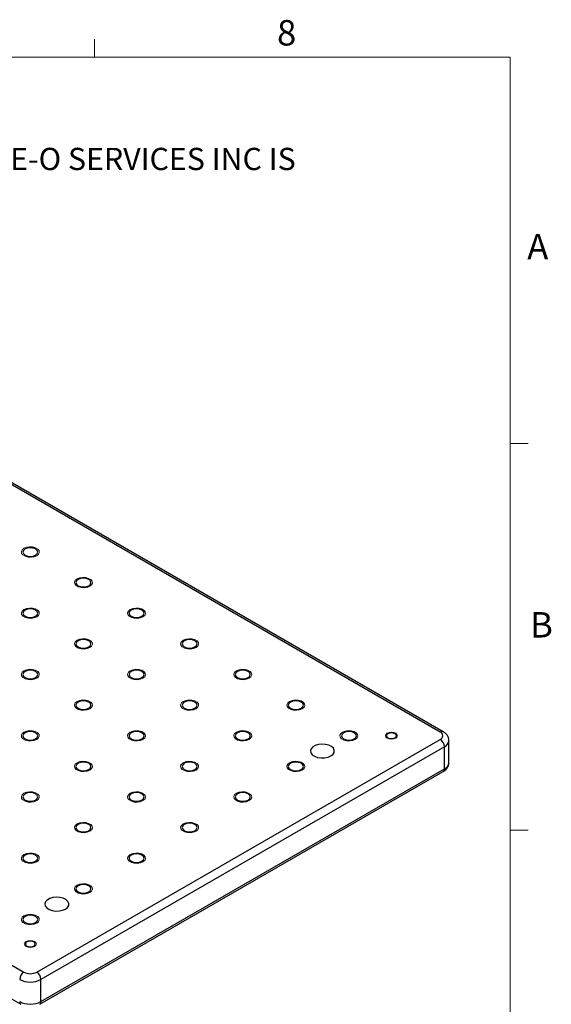
# Model space of a CAD drawing. Units: millimetres. Extents: x 5 to 289, y 4 to 204.
# Drawn here: x 245 to 289, y 122 to 204 of the extents above; entities that cross this region are included whole.
import ezdxf

# ---------------------------------------------------------------- set-up
doc = ezdxf.new("R2010")
doc.units = ezdxf.units.MM
doc.styles.add('SLDTEXTSTYLE0', font='TXT', dxfattribs={"width": 0.605})

# ---------------------------------------------------------------- blocks, each defined once
blk = doc.blocks.new('SW_NOTE_0')
at = {"color": 0, "linetype": 'Continuous', "lineweight": 0, "insert": (0, -0.082), "char_height": 1.852083, "attachment_point": 1, "style": 'SLDTEXTSTYLE0'}
blk.add_mtext('THE INFORMATION CONTAINED IN THIS DRAWING IS THE SOLE PROPERTY OF UNICE E-O SERVICES INC. ANY REPRODUCTION IN PART OR AS A WHOLE WITHOUT THE WRITTEN PERMISSION OF UNICE E-O SERVICES INC IS', dxfattribs=at)

msp = doc.modelspace()

# ---------------------------------------------------------------- linework, layer by layer
at = {"color": 7, "linetype": 'Continuous', "lineweight": 15}
for p, q in [((251.1008, 201.372), (251.1008, 202.872)), ((285.6908, 169.1652), (287.1908, 169.1652)), ((285.6908, 136.9552), (287.1908, 136.9552))]:
    msp.add_line(p, q, dxfattribs=at)
at = {"color": 7, "linetype": 'Continuous', "lineweight": 0}
for p, q in [((285.6908, 201.372), (8.6908, 201.372)), ((285.6908, 8.1152), (285.6908, 201.372))]:
    msp.add_line(p, q, dxfattribs=at)
at = {"color": 7, "linetype": 'Continuous', "lineweight": 30}
for p, q in [((279.8646, 145.136), (210.9217, 184.9359)), ((280.1146, 145.1607), (211.1717, 184.9606)), ((176.2735, 164.9339), (245.2164, 125.134)), ((176.0235, 162.2553), (244.9664, 122.4555)), ((246.2771, 125.134), (279.8646, 144.5237)), ((280.5843, 142.5843), (280.5843, 144.4215)), ((280.2182, 143.9113), (246.6306, 124.5216)), ((280.2182, 142.0741), (280.2182, 143.9113)), ((246.6306, 122.6844), (280.2182, 142.0741)), ((246.527, 122.4555), (280.1146, 141.8451)), ((246.6306, 122.6844), (246.6306, 124.5216))]:
    msp.add_line(p, q, dxfattribs=at)
at = {"color": 7, "linetype": 'Continuous', "lineweight": 0, "flags": 128}
for points in [[(246.277, 159.8313), (246.0637, 159.7451), (245.8121, 159.7061), (245.5526, 159.7193), (245.3165, 159.7828), (245.1324, 159.8891), (245.0223, 160.0254), (244.9996, 160.1752), (245.067, 160.3204), (245.2164, 160.4436), (245.4298, 160.5299), (245.6814, 160.5688), (245.9408, 160.5557), (246.1769, 160.4921), (246.3611, 160.3858), (246.4712, 160.2495), (246.4939, 160.0997), (246.4265, 159.9545), (246.2771, 159.8313)], [(250.6964, 157.28), (250.4831, 157.1938), (250.2315, 157.1549), (249.972, 157.168), (249.736, 157.2315), (249.5518, 157.3378), (249.4417, 157.4741), (249.419, 157.6239), (249.4864, 157.7692), (249.6358, 157.8923), (249.8492, 157.9786), (250.1008, 158.0175), (250.3603, 158.0044), (250.5963, 157.9409), (250.7805, 157.8345), (250.8906, 157.6982), (250.9133, 157.5485), (250.8459, 157.4032), (250.6965, 157.28)], [(246.277, 154.7288), (246.0637, 154.6425), (245.8121, 154.6036), (245.5526, 154.6167), (245.3165, 154.6802), (245.1324, 154.7866), (245.0223, 154.9229), (244.9996, 155.0726), (245.067, 155.2179), (245.2164, 155.3411), (245.4298, 155.4273), (245.6814, 155.4662), (245.9408, 155.4531), (246.1769, 155.3896), (246.3611, 155.2833), (246.4712, 155.147), (246.4939, 154.9972), (246.4265, 154.8519), (246.2771, 154.7288)], [(255.1157, 154.7288), (254.9025, 154.6425), (254.6509, 154.6036), (254.3914, 154.6167), (254.1554, 154.6802), (253.9712, 154.7866), (253.8611, 154.9229), (253.8384, 155.0726), (253.9058, 155.2179), (254.0552, 155.3411), (254.2686, 155.4273), (254.5202, 155.4662), (254.7797, 155.4531), (255.0157, 155.3896), (255.1999, 155.2833), (255.31, 155.147), (255.3327, 154.9972), (255.2653, 154.8519), (255.1159, 154.7288)], [(250.6964, 152.1775), (250.4831, 152.0912), (250.2315, 152.0523), (249.972, 152.0654), (249.736, 152.129), (249.5518, 152.2353), (249.4417, 152.3716), (249.419, 152.5214), (249.4864, 152.6666), (249.6358, 152.7898), (249.8492, 152.876), (250.1008, 152.915), (250.3603, 152.9019), (250.5963, 152.8383), (250.7805, 152.732), (250.8906, 152.5957), (250.9133, 152.4459), (250.8459, 152.3007), (250.6965, 152.1775)], [(259.5351, 152.1775), (259.3219, 152.0912), (259.0703, 152.0523), (258.8109, 152.0654), (258.5748, 152.129), (258.3906, 152.2353), (258.2805, 152.3716), (258.2578, 152.5214), (258.3252, 152.6666), (258.4746, 152.7898), (258.688, 152.876), (258.9396, 152.915), (259.1991, 152.9019), (259.4352, 152.8383), (259.6193, 152.732), (259.7294, 152.5957), (259.7521, 152.4459), (259.6847, 152.3007), (259.5353, 152.1775)], [(246.277, 149.6262), (246.0637, 149.54), (245.8121, 149.501), (245.5526, 149.5141), (245.3165, 149.5777), (245.1324, 149.684), (245.0223, 149.8203), (244.9996, 149.9701), (245.067, 150.1153), (245.2164, 150.2385), (245.4298, 150.3248), (245.6814, 150.3637), (245.9408, 150.3506), (246.1769, 150.287), (246.3611, 150.1807), (246.4712, 150.0444), (246.4939, 149.8946), (246.4265, 149.7494), (246.2771, 149.6262)], [(255.1157, 149.6262), (254.9025, 149.54), (254.6509, 149.501), (254.3914, 149.5141), (254.1554, 149.5777), (253.9712, 149.684), (253.8611, 149.8203), (253.8384, 149.9701), (253.9058, 150.1153), (254.0552, 150.2385), (254.2686, 150.3248), (254.5202, 150.3637), (254.7797, 150.3506), (255.0157, 150.287), (255.1999, 150.1807), (255.31, 150.0444), (255.3327, 149.8946), (255.2653, 149.7494), (255.1159, 149.6262)], [(263.9546, 149.6262), (263.7414, 149.54), (263.4898, 149.501), (263.2303, 149.5141), (262.9942, 149.5777), (262.81, 149.684), (262.6999, 149.8203), (262.6772, 149.9701), (262.7447, 150.1153), (262.8941, 150.2385), (263.1074, 150.3248), (263.359, 150.3637), (263.6185, 150.3506), (263.8546, 150.287), (264.0388, 150.1807), (264.1488, 150.0444), (264.1715, 149.8946), (264.1041, 149.7494), (263.9547, 149.6262)], [(250.6964, 147.0749), (250.4831, 146.9887), (250.2315, 146.9498), (249.972, 146.9629), (249.736, 147.0264), (249.5518, 147.1327), (249.4417, 147.269), (249.419, 147.4188), (249.4864, 147.5641), (249.6358, 147.6872), (249.8492, 147.7735), (250.1008, 147.8124), (250.3603, 147.7993), (250.5963, 147.7358), (250.7805, 147.6294), (250.8906, 147.4931), (250.9133, 147.3434), (250.8459, 147.1981), (250.6965, 147.0749)], [(259.5351, 147.0749), (259.3219, 146.9887), (259.0703, 146.9498), (258.8109, 146.9629), (258.5748, 147.0264), (258.3906, 147.1327), (258.2805, 147.269), (258.2578, 147.4188), (258.3252, 147.5641), (258.4746, 147.6872), (258.688, 147.7735), (258.9396, 147.8124), (259.1991, 147.7993), (259.4352, 147.7358), (259.6193, 147.6294), (259.7294, 147.4931), (259.7521, 147.3434), (259.6847, 147.1981), (259.5353, 147.0749)], [(268.374, 147.0749), (268.1608, 146.9887), (267.9092, 146.9498), (267.6497, 146.9629), (267.4136, 147.0264), (267.2294, 147.1327), (267.1194, 147.269), (267.0967, 147.4188), (267.1641, 147.5641), (267.3135, 147.6872), (267.5268, 147.7735), (267.7784, 147.8124), (268.0379, 147.7993), (268.274, 147.7358), (268.4582, 147.6294), (268.5683, 147.4931), (268.591, 147.3434), (268.5235, 147.1981), (268.3741, 147.0749)], [(246.277, 144.5237), (246.0637, 144.4374), (245.8121, 144.3985), (245.5526, 144.4116), (245.3165, 144.4751), (245.1324, 144.5815), (245.0223, 144.7178), (244.9996, 144.8675), (245.067, 145.0128), (245.2164, 145.136), (245.4298, 145.2222), (245.6814, 145.2611), (245.9408, 145.248), (246.1769, 145.1845), (246.3611, 145.0781), (246.4712, 144.9419), (246.4939, 144.7921), (246.4265, 144.6468), (246.2771, 144.5237)], [(255.1157, 144.5237), (254.9025, 144.4374), (254.6509, 144.3985), (254.3914, 144.4116), (254.1554, 144.4751), (253.9712, 144.5815), (253.8611, 144.7178), (253.8384, 144.8675), (253.9058, 145.0128), (254.0552, 145.136), (254.2686, 145.2222), (254.5202, 145.2611), (254.7797, 145.248), (255.0157, 145.1845), (255.1999, 145.0781), (255.31, 144.9419), (255.3327, 144.7921), (255.2653, 144.6468), (255.1159, 144.5237)], [(263.9546, 144.5237), (263.7414, 144.4374), (263.4898, 144.3985), (263.2303, 144.4116), (262.9942, 144.4751), (262.81, 144.5815), (262.6999, 144.7178), (262.6772, 144.8675), (262.7447, 145.0128), (262.8941, 145.136), (263.1074, 145.2222), (263.359, 145.2611), (263.6185, 145.248), (263.8546, 145.1845), (264.0388, 145.0781), (264.1488, 144.9419), (264.1715, 144.7921), (264.1041, 144.6468), (263.9547, 144.5237)], [(272.7935, 144.5237), (272.5802, 144.4374), (272.3286, 144.3985), (272.0691, 144.4116), (271.833, 144.4751), (271.6489, 144.5815), (271.5388, 144.7178), (271.5161, 144.8675), (271.5835, 145.0128), (271.7329, 145.136), (271.9463, 145.2222), (272.1979, 145.2611), (272.4573, 145.248), (272.6934, 145.1845), (272.8776, 145.0781), (272.9877, 144.9419), (273.0104, 144.7921), (272.943, 144.6468), (272.7936, 144.5237)], [(276.1521, 144.6257), (275.9901, 144.5631), (275.7988, 144.5412), (275.6074, 144.5631), (275.4452, 144.6257), (275.3368, 144.7194), (275.2988, 144.8298), (275.3368, 144.9403), (275.4452, 145.0339), (275.6074, 145.0965), (275.7988, 145.1185), (275.9901, 145.0965), (276.1523, 145.0339), (276.2607, 144.9403), (276.2988, 144.8298), (276.2607, 144.7194), (276.1523, 144.6257)], [(250.6964, 141.9724), (250.4831, 141.8861), (250.2315, 141.8472), (249.972, 141.8603), (249.736, 141.9239), (249.5518, 142.0302), (249.4417, 142.1665), (249.419, 142.3163), (249.4864, 142.4615), (249.6358, 142.5847), (249.8492, 142.6709), (250.1008, 142.7099), (250.3603, 142.6967), (250.5963, 142.6332), (250.7805, 142.5269), (250.8906, 142.3906), (250.9133, 142.2408), (250.8459, 142.0956), (250.6965, 141.9724)], [(259.5351, 141.9724), (259.3219, 141.8861), (259.0703, 141.8472), (258.8109, 141.8603), (258.5748, 141.9239), (258.3906, 142.0302), (258.2805, 142.1665), (258.2578, 142.3163), (258.3252, 142.4615), (258.4746, 142.5847), (258.688, 142.6709), (258.9396, 142.7099), (259.1991, 142.6967), (259.4352, 142.6332), (259.6193, 142.5269), (259.7294, 142.3906), (259.7521, 142.2408), (259.6847, 142.0956), (259.5353, 141.9724)], [(268.374, 141.9724), (268.1608, 141.8861), (267.9092, 141.8472), (267.6497, 141.8603), (267.4136, 141.9239), (267.2294, 142.0302), (267.1194, 142.1665), (267.0967, 142.3163), (267.1641, 142.4615), (267.3135, 142.5847), (267.5268, 142.6709), (267.7784, 142.7099), (268.0379, 142.6967), (268.274, 142.6332), (268.4582, 142.5269), (268.5683, 142.3906), (268.591, 142.2408), (268.5235, 142.0956), (268.3741, 141.9724)], [(246.277, 139.4211), (246.0637, 139.3349), (245.8121, 139.2959), (245.5526, 139.309), (245.3165, 139.3726), (245.1324, 139.4789), (245.0223, 139.6152), (244.9996, 139.765), (245.067, 139.9102), (245.2164, 140.0334), (245.4298, 140.1197), (245.6814, 140.1586), (245.9408, 140.1455), (246.1769, 140.0819), (246.3611, 139.9756), (246.4712, 139.8393), (246.4939, 139.6895), (246.4265, 139.5443), (246.2771, 139.4211)], [(255.1157, 139.4211), (254.9025, 139.3349), (254.6509, 139.2959), (254.3914, 139.309), (254.1554, 139.3726), (253.9712, 139.4789), (253.8611, 139.6152), (253.8384, 139.765), (253.9058, 139.9102), (254.0552, 140.0334), (254.2686, 140.1197), (254.5202, 140.1586), (254.7797, 140.1455), (255.0157, 140.0819), (255.1999, 139.9756), (255.31, 139.8393), (255.3327, 139.6895), (255.2653, 139.5443), (255.1159, 139.4211)], [(263.9546, 139.4211), (263.7414, 139.3349), (263.4898, 139.2959), (263.2303, 139.309), (262.9942, 139.3726), (262.81, 139.4789), (262.6999, 139.6152), (262.6772, 139.765), (262.7447, 139.9102), (262.8941, 140.0334), (263.1074, 140.1197), (263.359, 140.1586), (263.6185, 140.1455), (263.8546, 140.0819), (264.0388, 139.9756), (264.1488, 139.8393), (264.1715, 139.6895), (264.1041, 139.5443), (263.9547, 139.4211)], [(250.6964, 136.8698), (250.4831, 136.7836), (250.2315, 136.7447), (249.972, 136.7578), (249.736, 136.8213), (249.5518, 136.9276), (249.4417, 137.0639), (249.419, 137.2137), (249.4864, 137.359), (249.6358, 137.4821), (249.8492, 137.5684), (250.1008, 137.6073), (250.3603, 137.5942), (250.5963, 137.5306), (250.7805, 137.4243), (250.8906, 137.288), (250.9133, 137.1382), (250.8459, 136.993), (250.6965, 136.8698)], [(259.5351, 136.8698), (259.3219, 136.7836), (259.0703, 136.7447), (258.8109, 136.7578), (258.5748, 136.8213), (258.3906, 136.9276), (258.2805, 137.0639), (258.2578, 137.2137), (258.3252, 137.359), (258.4746, 137.4821), (258.688, 137.5684), (258.9396, 137.6073), (259.1991, 137.5942), (259.4352, 137.5306), (259.6193, 137.4243), (259.7294, 137.288), (259.7521, 137.1382), (259.6847, 136.993), (259.5353, 136.8698)], [(246.277, 134.3186), (246.0637, 134.2323), (245.8121, 134.1934), (245.5526, 134.2065), (245.3165, 134.27), (245.1324, 134.3764), (245.0223, 134.5127), (244.9996, 134.6624), (245.067, 134.8077), (245.2164, 134.9309), (245.4298, 135.0171), (245.6814, 135.056), (245.9408, 135.0429), (246.1769, 134.9794), (246.3611, 134.873), (246.4712, 134.7368), (246.4939, 134.587), (246.4265, 134.4417), (246.2771, 134.3186)], [(255.1157, 134.3186), (254.9025, 134.2323), (254.6509, 134.1934), (254.3914, 134.2065), (254.1554, 134.27), (253.9712, 134.3764), (253.8611, 134.5127), (253.8384, 134.6624), (253.9058, 134.8077), (254.0552, 134.9309), (254.2686, 135.0171), (254.5202, 135.056), (254.7797, 135.0429), (255.0157, 134.9794), (255.1999, 134.873), (255.31, 134.7368), (255.3327, 134.587), (255.2653, 134.4417), (255.1159, 134.3186)], [(250.6964, 131.7673), (250.4831, 131.681), (250.2315, 131.6421), (249.972, 131.6552), (249.736, 131.7188), (249.5518, 131.8251), (249.4417, 131.9614), (249.419, 132.1112), (249.4864, 132.2564), (249.6358, 132.3796), (249.8492, 132.4658), (250.1008, 132.5048), (250.3603, 132.4916), (250.5963, 132.4281), (250.7805, 132.3218), (250.8906, 132.1855), (250.9133, 132.0357), (250.8459, 131.8905), (250.6965, 131.7673)], [(246.277, 129.216), (246.0637, 129.1298), (245.8121, 129.0908), (245.5526, 129.1039), (245.3165, 129.1675), (245.1324, 129.2738), (245.0223, 129.4101), (244.9996, 129.5599), (245.067, 129.7051), (245.2164, 129.8283), (245.4298, 129.9146), (245.6814, 129.9535), (245.9408, 129.9404), (246.1769, 129.8768), (246.3611, 129.7705), (246.4712, 129.6342), (246.4939, 129.4844), (246.4265, 129.3392), (246.2771, 129.216)], [(246.1002, 127.277), (245.9381, 127.2145), (245.7467, 127.1925), (245.5554, 127.2145), (245.3932, 127.277), (245.2848, 127.3707), (245.2467, 127.4811), (245.2848, 127.5916), (245.3932, 127.6852), (245.5554, 127.7478), (245.7467, 127.7698), (245.9381, 127.7478), (246.1003, 127.6852), (246.2087, 127.5916), (246.2467, 127.4811), (246.2087, 127.3707), (246.1003, 127.277)]]:
    msp.add_lwpolyline(points, dxfattribs=at)
at = {"color": 7, "linetype": 'Continuous', "lineweight": 30, "flags": 128}
for points in [[(246.1887, 159.8823), (246.3241, 159.9994), (246.3717, 160.1375), (246.3241, 160.2755), (246.1887, 160.3926), (245.9859, 160.4708), (245.7467, 160.4983), (245.5075, 160.4708), (245.3048, 160.3926), (245.1693, 160.2755), (245.1217, 160.1375), (245.1693, 159.9994), (245.3048, 159.8823), (245.5075, 159.8041), (245.7467, 159.7767), (245.9859, 159.8041), (246.1887, 159.8823)], [(250.6081, 157.3311), (250.7436, 157.4481), (250.7911, 157.5862), (250.7436, 157.7243), (250.6081, 157.8413), (250.4053, 157.9195), (250.1661, 157.947), (249.927, 157.9195), (249.7242, 157.8413), (249.5887, 157.7243), (249.5411, 157.5862), (249.5887, 157.4481), (249.7242, 157.3311), (249.927, 157.2528), (250.1661, 157.2254), (250.4053, 157.2528), (250.6081, 157.3311)], [(246.1887, 154.7798), (246.3241, 154.8968), (246.3717, 155.0349), (246.3241, 155.173), (246.1887, 155.29), (245.9859, 155.3683), (245.7467, 155.3957), (245.5075, 155.3683), (245.3048, 155.29), (245.1693, 155.173), (245.1217, 155.0349), (245.1693, 154.8968), (245.3048, 154.7798), (245.5075, 154.7016), (245.7467, 154.6741), (245.9859, 154.7016), (246.1887, 154.7798)], [(255.0275, 154.7798), (255.163, 154.8968), (255.2106, 155.0349), (255.163, 155.173), (255.0275, 155.29), (254.8247, 155.3683), (254.5856, 155.3957), (254.3464, 155.3683), (254.1436, 155.29), (254.0081, 155.173), (253.9606, 155.0349), (254.0081, 154.8968), (254.1436, 154.7798), (254.3464, 154.7016), (254.5856, 154.6741), (254.8247, 154.7016), (255.0275, 154.7798)], [(250.6081, 152.2285), (250.7436, 152.3456), (250.7911, 152.4836), (250.7436, 152.6217), (250.6081, 152.7388), (250.4053, 152.817), (250.1661, 152.8444), (249.927, 152.817), (249.7242, 152.7388), (249.5887, 152.6217), (249.5411, 152.4836), (249.5887, 152.3456), (249.7242, 152.2285), (249.927, 152.1503), (250.1661, 152.1228), (250.4053, 152.1503), (250.6081, 152.2285)], [(259.4469, 152.2285), (259.5824, 152.3456), (259.63, 152.4836), (259.5824, 152.6217), (259.4469, 152.7388), (259.2442, 152.817), (259.005, 152.8444), (258.7658, 152.817), (258.563, 152.7388), (258.4276, 152.6217), (258.38, 152.4836), (258.4276, 152.3456), (258.563, 152.2285), (258.7658, 152.1503), (259.005, 152.1228), (259.2442, 152.1503), (259.4469, 152.2285)], [(246.1887, 149.6772), (246.3241, 149.7943), (246.3717, 149.9324), (246.3241, 150.0704), (246.1887, 150.1875), (245.9859, 150.2657), (245.7467, 150.2932), (245.5075, 150.2657), (245.3048, 150.1875), (245.1693, 150.0704), (245.1217, 149.9324), (245.1693, 149.7943), (245.3048, 149.6772), (245.5075, 149.599), (245.7467, 149.5716), (245.9859, 149.599), (246.1887, 149.6772)], [(255.0275, 149.6772), (255.163, 149.7943), (255.2106, 149.9324), (255.163, 150.0704), (255.0275, 150.1875), (254.8247, 150.2657), (254.5856, 150.2932), (254.3464, 150.2657), (254.1436, 150.1875), (254.0081, 150.0704), (253.9606, 149.9324), (254.0081, 149.7943), (254.1436, 149.6772), (254.3464, 149.599), (254.5856, 149.5716), (254.8247, 149.599), (255.0275, 149.6772)], [(263.8663, 149.6772), (264.0018, 149.7943), (264.0494, 149.9324), (264.0018, 150.0704), (263.8663, 150.1875), (263.6636, 150.2657), (263.4244, 150.2932), (263.1852, 150.2657), (262.9825, 150.1875), (262.847, 150.0704), (262.7994, 149.9324), (262.847, 149.7943), (262.9825, 149.6772), (263.1852, 149.599), (263.4244, 149.5716), (263.6636, 149.599), (263.8663, 149.6772)], [(250.6081, 147.126), (250.7436, 147.243), (250.7911, 147.3811), (250.7436, 147.5192), (250.6081, 147.6362), (250.4053, 147.7144), (250.1661, 147.7419), (249.927, 147.7144), (249.7242, 147.6362), (249.5887, 147.5192), (249.5411, 147.3811), (249.5887, 147.243), (249.7242, 147.126), (249.927, 147.0477), (250.1661, 147.0203), (250.4053, 147.0477), (250.6081, 147.126)], [(259.4469, 147.126), (259.5824, 147.243), (259.63, 147.3811), (259.5824, 147.5192), (259.4469, 147.6362), (259.2442, 147.7144), (259.005, 147.7419), (258.7658, 147.7144), (258.563, 147.6362), (258.4276, 147.5192), (258.38, 147.3811), (258.4276, 147.243), (258.563, 147.126), (258.7658, 147.0477), (259.005, 147.0203), (259.2442, 147.0477), (259.4469, 147.126)], [(268.2858, 147.126), (268.4212, 147.243), (268.4688, 147.3811), (268.4212, 147.5192), (268.2858, 147.6362), (268.083, 147.7144), (267.8438, 147.7419), (267.6046, 147.7144), (267.4019, 147.6362), (267.2664, 147.5192), (267.2188, 147.3811), (267.2664, 147.243), (267.4019, 147.126), (267.6046, 147.0477), (267.8438, 147.0203), (268.083, 147.0477), (268.2858, 147.126)], [(246.1887, 144.5747), (246.3241, 144.6917), (246.3717, 144.8298), (246.3241, 144.9679), (246.1887, 145.0849), (245.9859, 145.1632), (245.7467, 145.1906), (245.5075, 145.1632), (245.3048, 145.0849), (245.1693, 144.9679), (245.1217, 144.8298), (245.1693, 144.6917), (245.3048, 144.5747), (245.5075, 144.4965), (245.7467, 144.469), (245.9859, 144.4965), (246.1887, 144.5747)], [(255.0275, 144.5747), (255.163, 144.6917), (255.2106, 144.8298), (255.163, 144.9679), (255.0275, 145.0849), (254.8247, 145.1632), (254.5856, 145.1906), (254.3464, 145.1632), (254.1436, 145.0849), (254.0081, 144.9679), (253.9606, 144.8298), (254.0081, 144.6917), (254.1436, 144.5747), (254.3464, 144.4965), (254.5856, 144.469), (254.8247, 144.4965), (255.0275, 144.5747)], [(263.8663, 144.5747), (264.0018, 144.6917), (264.0494, 144.8298), (264.0018, 144.9679), (263.8663, 145.0849), (263.6636, 145.1632), (263.4244, 145.1906), (263.1852, 145.1632), (262.9825, 145.0849), (262.847, 144.9679), (262.7994, 144.8298), (262.847, 144.6917), (262.9825, 144.5747), (263.1852, 144.4965), (263.4244, 144.469), (263.6636, 144.4965), (263.8663, 144.5747)], [(272.7052, 144.5747), (272.8407, 144.6917), (272.8882, 144.8298), (272.8407, 144.9679), (272.7052, 145.0849), (272.5024, 145.1632), (272.2632, 145.1906), (272.0241, 145.1632), (271.8213, 145.0849), (271.6858, 144.9679), (271.6382, 144.8298), (271.6858, 144.6917), (271.8213, 144.5747), (272.0241, 144.4965), (272.2632, 144.469), (272.5024, 144.4965), (272.7052, 144.5747)], [(276.0904, 144.6614), (276.1799, 144.7387), (276.2113, 144.8298), (276.1799, 144.9209), (276.0904, 144.9982), (275.9566, 145.0498), (275.7988, 145.0679), (275.6409, 145.0498), (275.5071, 144.9982), (275.4177, 144.9209), (275.3863, 144.8298), (275.4177, 144.7387), (275.5071, 144.6614), (275.6409, 144.6098), (275.7988, 144.5917), (275.9566, 144.6098), (276.0904, 144.6614)], [(270.7606, 143.146), (270.9376, 143.2844), (271.0361, 143.4468), (271.0472, 143.6188), (270.9701, 143.785), (270.8115, 143.9307), (270.5856, 144.043), (270.3123, 144.1118), (270.0161, 144.1311), (269.7232, 144.0991), (269.4597, 144.0187), (269.2489, 143.897), (269.1096, 143.7448), (269.0542, 143.5758), (269.0876, 143.4048), (269.2068, 143.247), (269.4012, 143.1166), (269.6536, 143.0251), (269.9416, 142.9805), (270.2394, 142.987), (270.5208, 143.0438), (270.7606, 143.146)], [(250.6081, 142.0234), (250.7436, 142.1405), (250.7911, 142.2785), (250.7436, 142.4166), (250.6081, 142.5337), (250.4053, 142.6119), (250.1661, 142.6393), (249.927, 142.6119), (249.7242, 142.5337), (249.5887, 142.4166), (249.5411, 142.2785), (249.5887, 142.1405), (249.7242, 142.0234), (249.927, 141.9452), (250.1661, 141.9177), (250.4053, 141.9452), (250.6081, 142.0234)], [(259.4469, 142.0234), (259.5824, 142.1405), (259.63, 142.2785), (259.5824, 142.4166), (259.4469, 142.5337), (259.2442, 142.6119), (259.005, 142.6393), (258.7658, 142.6119), (258.563, 142.5337), (258.4276, 142.4166), (258.38, 142.2785), (258.4276, 142.1405), (258.563, 142.0234), (258.7658, 141.9452), (259.005, 141.9177), (259.2442, 141.9452), (259.4469, 142.0234)], [(268.2858, 142.0234), (268.4212, 142.1405), (268.4688, 142.2785), (268.4212, 142.4166), (268.2858, 142.5337), (268.083, 142.6119), (267.8438, 142.6393), (267.6046, 142.6119), (267.4019, 142.5337), (267.2664, 142.4166), (267.2188, 142.2785), (267.2664, 142.1405), (267.4019, 142.0234), (267.6046, 141.9452), (267.8438, 141.9177), (268.083, 141.9452), (268.2858, 142.0234)], [(246.1887, 139.4721), (246.3241, 139.5892), (246.3717, 139.7273), (246.3241, 139.8653), (246.1887, 139.9824), (245.9859, 140.0606), (245.7467, 140.0881), (245.5075, 140.0606), (245.3048, 139.9824), (245.1693, 139.8653), (245.1217, 139.7273), (245.1693, 139.5892), (245.3048, 139.4721), (245.5075, 139.3939), (245.7467, 139.3665), (245.9859, 139.3939), (246.1887, 139.4721)], [(255.0275, 139.4721), (255.163, 139.5892), (255.2106, 139.7273), (255.163, 139.8653), (255.0275, 139.9824), (254.8247, 140.0606), (254.5856, 140.0881), (254.3464, 140.0606), (254.1436, 139.9824), (254.0081, 139.8653), (253.9606, 139.7273), (254.0081, 139.5892), (254.1436, 139.4721), (254.3464, 139.3939), (254.5856, 139.3665), (254.8247, 139.3939), (255.0275, 139.4721)], [(263.8663, 139.4721), (264.0018, 139.5892), (264.0494, 139.7273), (264.0018, 139.8653), (263.8663, 139.9824), (263.6636, 140.0606), (263.4244, 140.0881), (263.1852, 140.0606), (262.9825, 139.9824), (262.847, 139.8653), (262.7994, 139.7273), (262.847, 139.5892), (262.9825, 139.4721), (263.1852, 139.3939), (263.4244, 139.3665), (263.6636, 139.3939), (263.8663, 139.4721)], [(250.6081, 136.9209), (250.7436, 137.0379), (250.7911, 137.176), (250.7436, 137.3141), (250.6081, 137.4311), (250.4053, 137.5093), (250.1661, 137.5368), (249.927, 137.5093), (249.7242, 137.4311), (249.5887, 137.3141), (249.5411, 137.176), (249.5887, 137.0379), (249.7242, 136.9209), (249.927, 136.8426), (250.1661, 136.8152), (250.4053, 136.8426), (250.6081, 136.9209)], [(259.4469, 136.9209), (259.5824, 137.0379), (259.63, 137.176), (259.5824, 137.3141), (259.4469, 137.4311), (259.2442, 137.5093), (259.005, 137.5368), (258.7658, 137.5093), (258.563, 137.4311), (258.4276, 137.3141), (258.38, 137.176), (258.4276, 137.0379), (258.563, 136.9209), (258.7658, 136.8426), (259.005, 136.8152), (259.2442, 136.8426), (259.4469, 136.9209)], [(246.1887, 134.3696), (246.3241, 134.4866), (246.3717, 134.6247), (246.3241, 134.7628), (246.1887, 134.8798), (245.9859, 134.9581), (245.7467, 134.9855), (245.5075, 134.9581), (245.3048, 134.8798), (245.1693, 134.7628), (245.1217, 134.6247), (245.1693, 134.4866), (245.3048, 134.3696), (245.5075, 134.2914), (245.7467, 134.2639), (245.9859, 134.2914), (246.1887, 134.3696)], [(255.0275, 134.3696), (255.163, 134.4866), (255.2106, 134.6247), (255.163, 134.7628), (255.0275, 134.8798), (254.8247, 134.9581), (254.5856, 134.9855), (254.3464, 134.9581), (254.1436, 134.8798), (254.0081, 134.7628), (253.9606, 134.6247), (254.0081, 134.4866), (254.1436, 134.3696), (254.3464, 134.2914), (254.5856, 134.2639), (254.8247, 134.2914), (255.0275, 134.3696)], [(250.6081, 131.8183), (250.7436, 131.9354), (250.7911, 132.0734), (250.7436, 132.2115), (250.6081, 132.3286), (250.4053, 132.4068), (250.1661, 132.4342), (249.927, 132.4068), (249.7242, 132.3286), (249.5887, 132.2115), (249.5411, 132.0734), (249.5887, 131.9354), (249.7242, 131.8183), (249.927, 131.7401), (250.1661, 131.7126), (250.4053, 131.7401), (250.6081, 131.8183)], [(248.6635, 130.3896), (248.8405, 130.528), (248.939, 130.6905), (248.9501, 130.8624), (248.873, 131.0286), (248.7144, 131.1744), (248.4885, 131.2866), (248.2153, 131.3554), (247.919, 131.3747), (247.6262, 131.3427), (247.3626, 131.2623), (247.1518, 131.1406), (247.0125, 130.9885), (246.9571, 130.8194), (246.9905, 130.6484), (247.1097, 130.4907), (247.3041, 130.3602), (247.5565, 130.2687), (247.8445, 130.2241), (248.1423, 130.2306), (248.4237, 130.2874), (248.6635, 130.3896)], [(246.1887, 129.267), (246.3241, 129.3841), (246.3717, 129.5222), (246.3241, 129.6602), (246.1887, 129.7773), (245.9859, 129.8555), (245.7467, 129.883), (245.5075, 129.8555), (245.3048, 129.7773), (245.1693, 129.6602), (245.1217, 129.5222), (245.1693, 129.3841), (245.3048, 129.267), (245.5075, 129.1888), (245.7467, 129.1614), (245.9859, 129.1888), (246.1887, 129.267)], [(246.0384, 127.3128), (246.1278, 127.39), (246.1592, 127.4811), (246.1278, 127.5723), (246.0384, 127.6495), (245.9046, 127.7011), (245.7467, 127.7193), (245.5889, 127.7011), (245.455, 127.6495), (245.3656, 127.5723), (245.3342, 127.4811), (245.3656, 127.39), (245.455, 127.3128), (245.5889, 127.2611), (245.7467, 127.243), (245.9046, 127.2611), (246.0384, 127.3128)]]:
    msp.add_lwpolyline(points, dxfattribs=at)
at = {"color": 8, "linetype": 'Continuous', "lineweight": 30}
for centre, radius, start, end in [((280.0097, 144.9452), 0.2397, 64.036558, 127.254098), ((279.9707, 144.4753), 0.6159, 293.692849, 355.024585), ((279.9732, 142.047), 0.2465, 305.013333, 6.298848), ((279.9587, 142.6467), 0.6287, 294.374658, 354.305201), ((245.1132, 122.6597), 0.2515, 174.380306, 234.294096), ((246.3803, 122.6597), 0.2515, 305.705037, 5.619769)]:
    msp.add_arc(centre, radius, start, end, dxfattribs=at)
at = {"color": 7, "linetype": 'Continuous', "lineweight": 30}
for centre, radius, start, end in [((279.7484, 144.8298), 0.3275, 290.783421, 69.216579), ((279.4506, 143.8764), 0.7684, 2.605478, 57.394522), ((245.6304, 124.4867), 0.7684, 122.605478, 177.394522), ((245.7467, 126.1575), 1.1528, 242.609672, 297.390328), ((245.863, 124.4867), 0.7684, 2.605478, 57.394522), ((245.7467, 126.2275), 1.9213, 242.609672, 297.390328), ((245.7467, 124.3903), 1.9213, 242.609672, 297.390328)]:
    msp.add_arc(centre, radius, start, end, dxfattribs=at)
for points, knots in [([(280.581, 144.4216), (280.5758, 144.4965), (280.5652, 144.6492), (280.4594, 144.8572), (280.3097, 145.0333), (280.1791, 145.1186), (280.1146, 145.1607)], [0, 0, 0, 0, 0.2438012, 0.4975881, 0.7519726, 1, 1, 1, 1]), ([(280.1146, 141.8451), (280.1648, 141.8772), (280.2866, 141.955), (280.4409, 142.117), (280.5477, 142.3291), (280.5945, 142.4937), (280.5821, 142.5774), (280.5809, 142.5849)], [0, 0, 0, 0, 0.1920632, 0.4653793, 0.7230146, 0.9752347, 1, 1, 1, 1])]:
    msp.add_open_spline(points, degree=3, knots=knots, dxfattribs=at)

# ---------------------------------------------------------------- block references
at = {"color": 7, "linetype": 'Continuous', "lineweight": 0}
msp.add_blockref('SW_NOTE_0', (12.2315, 193.8904), dxfattribs=at)

# ---------------------------------------------------------------- texts
at = {"color": 7, "linetype": 'Continuous', "lineweight": 0, "char_height": 2.1167, "attachment_point": 1, "style": 'SLDTEXTSTYLE0'}
for s, insert in [('8', (266.2788, 204.4534)), ('A', (287.1024, 186.6425)), ('B', (287.3366, 155.1305))]:
    msp.add_mtext(s, dxfattribs=dict(at, insert=insert))

doc.saveas('drawing.dxf')
